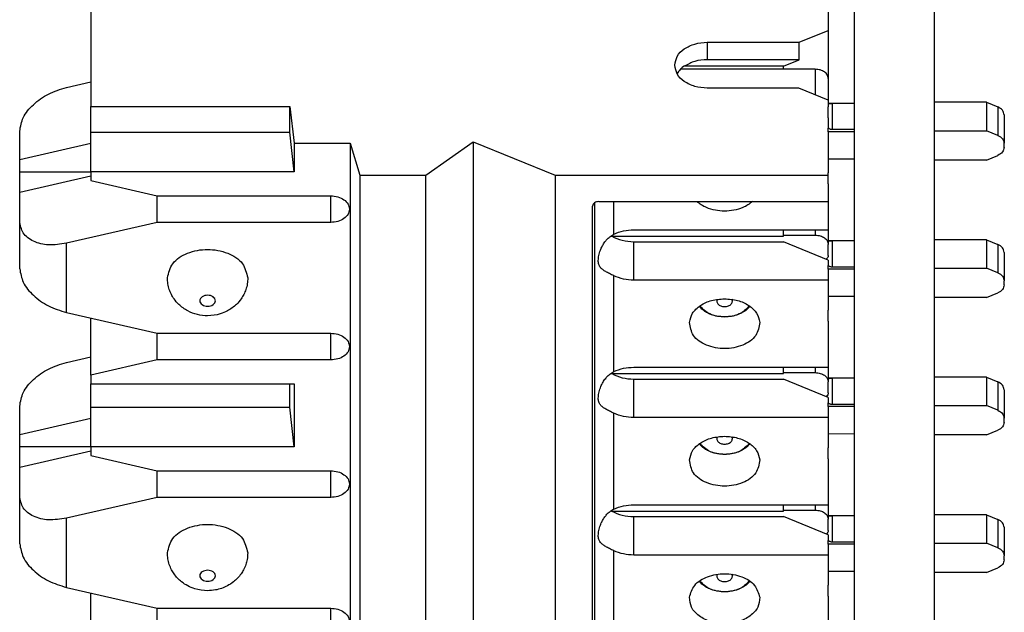
# Model space of a CAD drawing. Units: inches. Extents: x -8.5 to 8.5, y -5.5 to 5.5.
# Drawn here: x -0.9 to -0.2, y -2.1 to -1.6 of the extents above; entities that cross this region are included whole.
import ezdxf

# ---------------------------------------------------------------- set-up
doc = ezdxf.new("R2010")
doc.units = ezdxf.units.IN
doc.header["$MEASUREMENT"] = 0

# ---------------------------------------------------------------- blocks, each defined once
blk = doc.blocks.new('69516_pwb__84', base_point=(-0.2674, -4.04508))
at = {"color": 7, "linetype": 'Continuous'}
for p, q in [((-0.2054, -4.04508), (-0.2054, 1.70492)), ((-0.2674, -1.56278), (-0.2674, -1.71139)), ((-0.2674, -1.71139), (-0.2674, -1.75435)), ((-0.2674, -1.75435), (-0.2674, -1.81745)), ((-0.2674, -1.81745), (-0.2674, -1.86041)), ((-0.2674, -1.86041), (-0.2674, -1.92352)), ((-0.2674, -1.92352), (-0.2674, -1.96648)), ((-0.2674, -1.96648), (-0.2674, -2.02959)), ((-0.2674, -2.02959), (-0.2674, -2.07255)), ((-0.2674, -2.07255), (-0.2674, -2.13565))]:
    blk.add_line(p, q, dxfattribs=at)
blk = doc.blocks.new('110DConnectingBlock6_1__115', base_point=(-0.9114, -1.71379))
at = {"color": 7, "linetype": 'Continuous'}
for p, q in [((-0.2874, -1.59712), (-0.2874, -1.6551)), ((-0.8564, -1.62186), (-0.8564, -1.71379)), ((-0.2874, -1.6551), (-0.2874, -1.69216))]:
    blk.add_line(p, q, dxfattribs=at)
blk = doc.blocks.new('110DAssy13__116', base_point=(-0.9114, -1.71379))
blk.add_blockref('110DConnectingBlock6_1__115', (-0.9114, -1.71379))
blk = doc.blocks.new('110DAssy13_stp_2_1__117', base_point=(-0.9114, -1.71379))
blk.add_blockref('110DAssy13__116', (-0.9114, -1.71379))
blk = doc.blocks.new('110IDC3_8__118', base_point=(-0.40157, -1.77348))
at = {"color": 7, "linetype": 'Continuous'}
for p, q in [((-0.2974, -1.68509), (-0.40157, -1.68509)), ((-0.2874, -1.69216), (-0.2874, -1.70884)), ((-0.2874, -1.70884), (-0.2874, -1.70998)), ((-0.2874, -1.70998), (-0.2874, -1.71132)), ((-0.2844, -1.71135), (-0.2874, -1.71132)), ((-0.2874, -1.71132), (-0.2874, -1.71145)), ((-0.2874, -1.71145), (-0.2874, -1.71408)), ((-0.2874, -1.72261), (-0.2874, -1.71408)), ((-0.2674, -1.71139), (-0.2844, -1.71135)), ((-0.1654, -1.71055), (-0.2054, -1.71055)), ((-0.1654, -1.71055), (-0.15655, -1.71416)), ((-0.1654, -1.71055), (-0.1654, -1.73247)), ((-0.15155, -1.72029), (-0.15155, -1.74221)), ((-0.2874, -1.7319), (-0.2874, -1.73042)), ((-0.2874, -1.73324), (-0.2874, -1.7319)), ((-0.2674, -1.73166), (-0.2844, -1.73166)), ((-0.2054, -1.73247), (-0.1654, -1.73247)), ((-0.15655, -1.73608), (-0.1654, -1.73247)), ((-0.2674, -1.73324), (-0.2874, -1.73324)), ((-0.2874, -1.74303), (-0.2874, -1.74623)), ((-0.2874, -1.74623), (-0.2874, -1.75432)), ((-0.15155, -1.74535), (-0.15155, -1.74221)), ((-0.2674, -1.75435), (-0.2874, -1.75432)), ((-0.2874, -1.75432), (-0.2874, -1.75566)), ((-0.1654, -1.75509), (-0.2054, -1.75509)), ((-0.1654, -1.75509), (-0.15655, -1.75148)), ((-0.2874, -1.75566), (-0.2874, -1.76495)), ((-0.2874, -1.76682), (-0.2874, -1.76495)), ((-0.2874, -1.77348), (-0.2874, -1.76682))]:
    blk.add_line(p, q, dxfattribs=at)
at = {"color": 3, "linetype": 'Continuous'}
for p, q in [((-0.2974, -1.68509), (-0.2974, -1.70476)), ((-0.2844, -1.71135), (-0.2844, -1.73166)), ((-0.15655, -1.71416), (-0.15655, -1.73608))]:
    blk.add_line(p, q, dxfattribs=at)
at = {"color": 7, "linetype": 'Continuous'}
for points in [[(-0.2874, -1.69216), (-0.28816, -1.68945), (-0.29033, -1.68716), (-0.29357, -1.68563), (-0.2974, -1.68509)], [(-0.2874, -1.71145), (-0.28677, -1.7114), (-0.28602, -1.71137), (-0.28576, -1.71136), (-0.28522, -1.71136), (-0.2844, -1.71135)], [(-0.15155, -1.72029), (-0.15289, -1.71675), (-0.15655, -1.71416)], [(-0.2844, -1.73166), (-0.28534, -1.73155), (-0.28602, -1.73133), (-0.28682, -1.73089), (-0.2874, -1.73042)], [(-0.15655, -1.73608), (-0.15289, -1.73867), (-0.15155, -1.74221)], [(-0.15155, -1.74535), (-0.15289, -1.74889), (-0.15655, -1.75148)]]:
    blk.add_spline(points, degree=3, dxfattribs=at)
blk = doc.blocks.new('110IDC3_5__122', base_point=(-0.38691, -2.09168))
at = {"color": 7, "linetype": 'Continuous'}
for p, q in [((-0.2874, -2.01036), (-0.2874, -2.02103)), ((-0.2874, -2.02103), (-0.2874, -2.02818)), ((-0.32204, -2.02521), (-0.2974, -2.02521)), ((-0.2874, -2.02818), (-0.2874, -2.02952)), ((-0.1654, -2.02874), (-0.2054, -2.02874)), ((-0.1654, -2.02874), (-0.15655, -2.03236)), ((-0.1654, -2.02874), (-0.1654, -2.05066)), ((-0.2874, -2.02952), (-0.2874, -2.02965)), ((-0.2844, -2.02955), (-0.2874, -2.02952)), ((-0.2874, -2.02965), (-0.2874, -2.03228)), ((-0.2874, -2.04081), (-0.2874, -2.03228)), ((-0.2674, -2.02959), (-0.2844, -2.02955)), ((-0.15155, -2.03848), (-0.15155, -2.0604)), ((-0.2874, -2.0501), (-0.2874, -2.04862)), ((-0.2874, -2.05144), (-0.2874, -2.0501)), ((-0.2674, -2.05144), (-0.2874, -2.05144)), ((-0.2674, -2.04986), (-0.2844, -2.04986)), ((-0.2054, -2.05066), (-0.1654, -2.05066)), ((-0.15655, -2.05428), (-0.1654, -2.05066)), ((-0.2874, -2.06123), (-0.2874, -2.07251)), ((-0.15155, -2.06355), (-0.15155, -2.0604)), ((-0.2674, -2.07255), (-0.2874, -2.07251)), ((-0.2874, -2.07251), (-0.2874, -2.07386)), ((-0.2874, -2.07386), (-0.2874, -2.08315)), ((-0.1654, -2.07329), (-0.2054, -2.07329)), ((-0.1654, -2.07329), (-0.15655, -2.06968)), ((-0.2874, -2.09168), (-0.2874, -2.08315))]:
    blk.add_line(p, q, dxfattribs=at)
at = {"color": 3, "linetype": 'Continuous'}
for p, q in [((-0.2974, -2.02103), (-0.2974, -2.02521)), ((-0.2844, -2.02955), (-0.2844, -2.04986)), ((-0.15655, -2.03236), (-0.15655, -2.05428))]:
    blk.add_line(p, q, dxfattribs=at)
at = {"color": 7, "linetype": 'Continuous'}
for points in [[(-0.2974, -2.02521), (-0.29357, -2.02575), (-0.29033, -2.02728), (-0.28816, -2.02957), (-0.2874, -2.03228)], [(-0.2874, -2.02965), (-0.28677, -2.0296), (-0.28602, -2.02957), (-0.28576, -2.02956), (-0.28522, -2.02955), (-0.2844, -2.02955)], [(-0.15155, -2.03848), (-0.15289, -2.03495), (-0.15655, -2.03236)], [(-0.28901, -2.0437), (-0.28897, -2.04367), (-0.28894, -2.04364)], [(-0.2874, -2.04081), (-0.28779, -2.04231), (-0.28894, -2.04364)], [(-0.2844, -2.04986), (-0.28534, -2.04975), (-0.28602, -2.04953), (-0.28672, -2.04915), (-0.2874, -2.04862)], [(-0.15655, -2.05428), (-0.15289, -2.05687), (-0.15155, -2.0604)], [(-0.15155, -2.06355), (-0.15289, -2.06709), (-0.15655, -2.06968)], [(-0.34789, -2.0801), (-0.3486, -2.08095), (-0.3492, -2.08158), (-0.3527, -2.08436), (-0.35697, -2.08647), (-0.36203, -2.08787), (-0.3674, -2.08834), (-0.37277, -2.08787), (-0.37784, -2.08647), (-0.37995, -2.08556), (-0.3827, -2.08397), (-0.3856, -2.08158), (-0.3863, -2.08083), (-0.38691, -2.0801)]]:
    blk.add_spline(points, degree=3, dxfattribs=at)
at = {"color": 3, "linetype": 'Continuous'}
for points in [[(-0.3674, -2.08828), (-0.37875, -2.086), (-0.38664, -2.0799)], [(-0.37305, -2.07469), (-0.37331, -2.07538), (-0.3734, -2.07612), (-0.37258, -2.07826), (-0.37043, -2.07978), (-0.3674, -2.08036)], [(-0.3674, -2.08036), (-0.36437, -2.07978), (-0.36222, -2.07826), (-0.3614, -2.07612), (-0.36149, -2.07538), (-0.36175, -2.07469)], [(-0.34817, -2.0799), (-0.35606, -2.086), (-0.3674, -2.08828)]]:
    blk.add_spline(points, degree=3, dxfattribs=at)
blk = doc.blocks.new('110IDC3_6__123', base_point=(-0.38691, -1.98561))
at = {"color": 7, "linetype": 'Continuous'}
for p, q in [((-0.2874, -1.90429), (-0.2874, -1.91496)), ((-0.32204, -1.91914), (-0.2974, -1.91914)), ((-0.2874, -1.91496), (-0.2874, -1.92211)), ((-0.2874, -1.92211), (-0.2874, -1.92345)), ((-0.2874, -1.92345), (-0.2874, -1.92359)), ((-0.2844, -1.92348), (-0.2874, -1.92345)), ((-0.2874, -1.92359), (-0.2874, -1.92621)), ((-0.2874, -1.93474), (-0.2874, -1.92621)), ((-0.2674, -1.92352), (-0.2844, -1.92348)), ((-0.1654, -1.92268), (-0.2054, -1.92268)), ((-0.1654, -1.92268), (-0.15655, -1.92629)), ((-0.1654, -1.92268), (-0.1654, -1.9446)), ((-0.15155, -1.93242), (-0.15155, -1.95434)), ((-0.2874, -1.94403), (-0.2874, -1.94255)), ((-0.2874, -1.94538), (-0.2874, -1.94403)), ((-0.2674, -1.94379), (-0.2844, -1.94379)), ((-0.2054, -1.9446), (-0.1654, -1.9446)), ((-0.15655, -1.94821), (-0.1654, -1.9446)), ((-0.2674, -1.94538), (-0.2874, -1.94538)), ((-0.2874, -1.95516), (-0.2874, -1.96645)), ((-0.15155, -1.95749), (-0.15155, -1.95434)), ((-0.2674, -1.96648), (-0.2874, -1.96645)), ((-0.2874, -1.96645), (-0.2874, -1.96779)), ((-0.2874, -1.96779), (-0.2874, -1.97708)), ((-0.1654, -1.96723), (-0.2054, -1.96723)), ((-0.1654, -1.96723), (-0.15655, -1.96361)), ((-0.2874, -1.98561), (-0.2874, -1.97708))]:
    blk.add_line(p, q, dxfattribs=at)
at = {"color": 3, "linetype": 'Continuous'}
for p, q in [((-0.2974, -1.91496), (-0.2974, -1.91914)), ((-0.2844, -1.92348), (-0.2844, -1.94379)), ((-0.15655, -1.92629), (-0.15655, -1.94821))]:
    blk.add_line(p, q, dxfattribs=at)
at = {"color": 7, "linetype": 'Continuous'}
for points in [[(-0.2974, -1.91914), (-0.29357, -1.91968), (-0.29033, -1.92121), (-0.28816, -1.92351), (-0.2874, -1.92621)], [(-0.2874, -1.92359), (-0.28677, -1.92354), (-0.28602, -1.9235), (-0.28576, -1.9235), (-0.28522, -1.92349), (-0.2844, -1.92348)], [(-0.15155, -1.93242), (-0.15289, -1.92888), (-0.15655, -1.92629)], [(-0.28901, -1.93764), (-0.28897, -1.93761), (-0.28894, -1.93758)], [(-0.2874, -1.93474), (-0.28779, -1.93625), (-0.28894, -1.93758)], [(-0.2844, -1.94379), (-0.28534, -1.94368), (-0.28602, -1.94346), (-0.28672, -1.94308), (-0.2874, -1.94255)], [(-0.15655, -1.94821), (-0.15289, -1.9508), (-0.15155, -1.95434)], [(-0.15155, -1.95749), (-0.15289, -1.96102), (-0.15655, -1.96361)], [(-0.34789, -1.97403), (-0.3486, -1.97488), (-0.3492, -1.97551), (-0.3527, -1.97829), (-0.35697, -1.98041), (-0.36203, -1.9818), (-0.3674, -1.98227), (-0.37277, -1.9818), (-0.37784, -1.98041), (-0.37995, -1.97949), (-0.3827, -1.9779), (-0.3856, -1.97551), (-0.3863, -1.97477), (-0.38691, -1.97403)]]:
    blk.add_spline(points, degree=3, dxfattribs=at)
at = {"color": 3, "linetype": 'Continuous'}
for points in [[(-0.3674, -1.98222), (-0.37875, -1.97993), (-0.38664, -1.97384)], [(-0.37305, -1.96862), (-0.37331, -1.96932), (-0.3734, -1.97005), (-0.37258, -1.97219), (-0.37043, -1.97372), (-0.3674, -1.9743)], [(-0.3674, -1.9743), (-0.36437, -1.97372), (-0.36222, -1.97219), (-0.3614, -1.97005), (-0.36149, -1.96932), (-0.36175, -1.96862)], [(-0.34817, -1.97384), (-0.35606, -1.97993), (-0.3674, -1.98222)]]:
    blk.add_spline(points, degree=3, dxfattribs=at)
blk = doc.blocks.new('110IDC3_7__124', base_point=(-0.38691, -1.87954))
at = {"color": 7, "linetype": 'Continuous'}
for p, q in [((-0.2874, -1.79823), (-0.2874, -1.80889)), ((-0.32204, -1.81308), (-0.2974, -1.81308)), ((-0.2874, -1.80889), (-0.2874, -1.81604)), ((-0.2874, -1.81604), (-0.2874, -1.81739)), ((-0.2844, -1.81742), (-0.2874, -1.81739)), ((-0.2874, -1.81739), (-0.2874, -1.81752)), ((-0.2874, -1.81752), (-0.2874, -1.82015)), ((-0.2874, -1.82868), (-0.2874, -1.82015)), ((-0.2674, -1.81745), (-0.2844, -1.81742)), ((-0.1654, -1.81661), (-0.2054, -1.81661)), ((-0.1654, -1.81661), (-0.15655, -1.82023)), ((-0.1654, -1.81661), (-0.1654, -1.83853)), ((-0.15155, -1.82635), (-0.15155, -1.84827)), ((-0.2874, -1.83796), (-0.2874, -1.83649)), ((-0.2874, -1.83931), (-0.2874, -1.83796)), ((-0.2674, -1.83773), (-0.2844, -1.83773)), ((-0.2054, -1.83853), (-0.1654, -1.83853)), ((-0.15655, -1.84215), (-0.1654, -1.83853)), ((-0.2674, -1.83931), (-0.2874, -1.83931)), ((-0.2874, -1.84909), (-0.2874, -1.86038)), ((-0.15155, -1.85142), (-0.15155, -1.84827)), ((-0.2674, -1.86041), (-0.2874, -1.86038)), ((-0.2874, -1.86038), (-0.2874, -1.86173)), ((-0.1654, -1.86116), (-0.2054, -1.86116)), ((-0.1654, -1.86116), (-0.15655, -1.85754)), ((-0.2874, -1.86173), (-0.2874, -1.87101)), ((-0.2874, -1.87954), (-0.2874, -1.87101))]:
    blk.add_line(p, q, dxfattribs=at)
at = {"color": 3, "linetype": 'Continuous'}
for p, q in [((-0.2974, -1.80889), (-0.2974, -1.81308)), ((-0.2844, -1.81742), (-0.2844, -1.83773)), ((-0.15655, -1.82023), (-0.15655, -1.84215))]:
    blk.add_line(p, q, dxfattribs=at)
at = {"color": 7, "linetype": 'Continuous'}
for points in [[(-0.2974, -1.81308), (-0.29357, -1.81361), (-0.29033, -1.81515), (-0.28816, -1.81744), (-0.2874, -1.82015)], [(-0.2874, -1.81752), (-0.28677, -1.81747), (-0.28602, -1.81744), (-0.28576, -1.81743), (-0.28522, -1.81742), (-0.2844, -1.81742)], [(-0.15155, -1.82635), (-0.15289, -1.82282), (-0.15655, -1.82023)], [(-0.2874, -1.82868), (-0.28779, -1.83018), (-0.28894, -1.83151)], [(-0.28901, -1.83157), (-0.28897, -1.83154), (-0.28894, -1.83151)], [(-0.2844, -1.83773), (-0.28534, -1.83762), (-0.28602, -1.83739), (-0.28672, -1.83702), (-0.2874, -1.83649)], [(-0.15655, -1.84215), (-0.15289, -1.84474), (-0.15155, -1.84827)], [(-0.15155, -1.85142), (-0.15289, -1.85496), (-0.15655, -1.85754)], [(-0.34789, -1.86797), (-0.3486, -1.86881), (-0.3492, -1.86944), (-0.3527, -1.87223), (-0.35697, -1.87434), (-0.36203, -1.87574), (-0.3674, -1.87621), (-0.37277, -1.87574), (-0.37784, -1.87434), (-0.37995, -1.87343), (-0.3827, -1.87184), (-0.3856, -1.86944), (-0.3863, -1.8687), (-0.38691, -1.86797)]]:
    blk.add_spline(points, degree=3, dxfattribs=at)
at = {"color": 3, "linetype": 'Continuous'}
for points in [[(-0.3674, -1.87615), (-0.37875, -1.87386), (-0.38664, -1.86777)], [(-0.37305, -1.86256), (-0.37331, -1.86325), (-0.3734, -1.86399), (-0.37258, -1.86613), (-0.37043, -1.86765), (-0.3674, -1.86823)], [(-0.3674, -1.86823), (-0.36437, -1.86765), (-0.36222, -1.86613), (-0.3614, -1.86399), (-0.36149, -1.86325), (-0.36175, -1.86256)], [(-0.34817, -1.86777), (-0.35606, -1.87386), (-0.3674, -1.87615)]]:
    blk.add_spline(points, degree=3, dxfattribs=at)
blk = doc.blocks.new('110DConnectingBlock6_1__126', base_point=(-0.9114, -2.64776))
at = {"color": 7, "linetype": 'Continuous'}
for p, q in [((-0.2874, -1.59712), (-0.2874, -1.6551)), ((-0.8564, -1.62186), (-0.8564, -1.71379)), ((-0.30977, -1.66423), (-0.2874, -1.6551)), ((-0.2874, -1.6551), (-0.2874, -1.69216)), ((-0.38086, -1.66423), (-0.30977, -1.66423)), ((-0.30977, -1.67767), (-0.30977, -1.66423)), ((-0.30977, -1.67767), (-0.38086, -1.67767)), ((-0.32204, -1.68268), (-0.30977, -1.67767)), ((-0.3983, -1.68268), (-0.3983, -1.68232)), ((-0.32204, -1.68268), (-0.3983, -1.68268)), ((-0.32204, -1.68509), (-0.32204, -1.68268)), ((-0.2874, -1.69216), (-0.2874, -1.70884)), ((-0.8754, -1.69911), (-0.8564, -1.69475)), ((-0.31007, -1.69959), (-0.38086, -1.69959)), ((-0.2874, -1.70884), (-0.31007, -1.69959)), ((-0.2874, -1.70884), (-0.2874, -1.70998)), ((-0.8564, -1.73354), (-0.8564, -1.71379)), ((-0.8564, -1.71379), (-0.70296, -1.71379)), ((-0.70296, -1.73354), (-0.70296, -1.71379)), ((-0.70296, -1.71379), (-0.69946, -1.74207)), ((-0.2874, -1.70998), (-0.2874, -1.71132)), ((-0.2874, -1.71132), (-0.2874, -1.71145)), ((-0.2874, -1.71145), (-0.2874, -1.71408)), ((-0.2874, -1.72261), (-0.2874, -1.71408)), ((-0.2874, -1.72261), (-0.2874, -1.73042)), ((-0.2874, -1.7319), (-0.2874, -1.73042)), ((-0.2874, -1.73324), (-0.2874, -1.7319)), ((-0.9114, -1.75476), (-0.9114, -1.73284)), ((-0.8564, -1.73354), (-0.70296, -1.73354)), ((-0.8564, -1.7643), (-0.8564, -1.73354)), ((-0.69946, -1.7643), (-0.70296, -1.73354)), ((-0.2874, -1.73324), (-0.2874, -1.74303)), ((-0.9114, -1.75476), (-0.8564, -1.74212)), ((-0.69946, -1.74207), (-0.69946, -1.7643)), ((-0.69946, -1.74207), (-0.6564, -1.74207)), ((-0.6564, -1.74207), (-0.6564, -2.55584)), ((-0.6564, -1.74207), (-0.64896, -1.76682)), ((-0.5979, -1.76682), (-0.5614, -1.74101)), ((-0.5614, -1.74101), (-0.5614, -2.5569)), ((-0.5614, -1.74101), (-0.49818, -1.76682)), ((-0.2874, -1.74303), (-0.2874, -1.74623)), ((-0.2874, -1.74623), (-0.2874, -1.75432)), ((-0.9114, -1.76435), (-0.9114, -1.75476)), ((-0.2874, -1.75432), (-0.2874, -1.75566)), ((-0.2874, -1.75566), (-0.2874, -1.76495)), ((-0.8564, -1.76435), (-0.9114, -1.76435)), ((-0.9114, -1.78021), (-0.9114, -1.76435)), ((-0.8564, -1.76758), (-0.9114, -1.78021)), ((-0.69946, -1.7643), (-0.8564, -1.7643)), ((-0.8564, -1.7643), (-0.8564, -1.77101)), ((-0.64896, -1.76682), (-0.5979, -1.76682)), ((-0.64896, -1.76682), (-0.64896, -2.53109)), ((-0.5979, -2.53109), (-0.5979, -1.76682)), ((-0.49818, -1.76682), (-0.2874, -1.76682)), ((-0.49818, -1.76682), (-0.49818, -2.53109)), ((-0.2874, -1.76682), (-0.2874, -1.76495)), ((-0.2874, -1.77348), (-0.2874, -1.76682)), ((-0.8564, -1.77101), (-0.8054, -1.78273)), ((-0.2874, -1.77348), (-0.2874, -1.78717)), ((-0.9114, -1.80213), (-0.9114, -1.78021)), ((-0.8054, -1.80324), (-0.8054, -1.78273)), ((-0.8054, -1.78273), (-0.6714, -1.78273)), ((-0.4694, -1.79058), (-0.4694, -1.79071)), ((-0.4694, -2.53109), (-0.4694, -1.79071)), ((-0.4644, -1.78717), (-0.2874, -1.78717)), ((-0.2874, -1.78717), (-0.2874, -1.79823)), ((-0.2874, -1.79823), (-0.2874, -1.80889)), ((-0.9114, -1.83899), (-0.9114, -1.80213)), ((-0.8054, -1.80324), (-0.8754, -1.81932)), ((-0.6714, -1.80324), (-0.8054, -1.80324)), ((-0.45455, -1.81384), (-0.32204, -1.81384)), ((-0.4374, -1.80889), (-0.2874, -1.80889)), ((-0.32204, -1.81384), (-0.32204, -1.80889)), ((-0.2874, -1.80889), (-0.2874, -1.81604)), ((-0.2874, -1.81604), (-0.2874, -1.81739)), ((-0.4374, -1.81809), (-0.32204, -1.81809)), ((-0.2874, -1.83223), (-0.32204, -1.81809)), ((-0.2874, -1.81739), (-0.2874, -1.81752)), ((-0.2874, -1.81752), (-0.2874, -1.82015)), ((-0.2874, -1.82868), (-0.2874, -1.82015)), ((-0.2874, -1.83223), (-0.2874, -1.83649)), ((-0.2874, -1.83796), (-0.2874, -1.83649)), ((-0.2874, -1.83931), (-0.2874, -1.83796)), ((-0.2874, -1.83931), (-0.2874, -1.84778)), ((-0.2874, -1.84778), (-0.4374, -1.84778)), ((-0.2874, -1.84778), (-0.2874, -1.84909)), ((-0.2874, -1.84909), (-0.2874, -1.86038)), ((-0.2874, -1.86038), (-0.2874, -1.86173)), ((-0.2874, -1.86173), (-0.2874, -1.87101)), ((-0.8754, -1.87271), (-0.8054, -1.8888)), ((-0.2874, -1.87954), (-0.2874, -1.87101)), ((-0.8564, -1.92102), (-0.8564, -1.87708)), ((-0.2874, -1.87954), (-0.2874, -1.90429)), ((-0.8054, -1.8888), (-0.6714, -1.8888)), ((-0.8054, -1.9093), (-0.8054, -1.8888)), ((-0.8754, -1.91124), (-0.8564, -1.90688)), ((-0.2874, -1.90429), (-0.2874, -1.91496)), ((-0.8054, -1.9093), (-0.8564, -1.92102)), ((-0.6714, -1.9093), (-0.8054, -1.9093)), ((-0.8564, -1.92102), (-0.8564, -1.92773)), ((-0.45455, -1.91991), (-0.32204, -1.91991)), ((-0.4374, -1.91496), (-0.2874, -1.91496)), ((-0.32204, -1.91991), (-0.32204, -1.91496)), ((-0.2874, -1.91496), (-0.2874, -1.92211)), ((-0.2874, -1.92211), (-0.2874, -1.92345)), ((-0.8564, -1.92773), (-0.69946, -1.92773)), ((-0.8564, -1.94568), (-0.8564, -1.92773)), ((-0.70296, -1.94568), (-0.70296, -1.92773)), ((-0.69946, -1.92773), (-0.69946, -1.97643)), ((-0.4374, -1.92415), (-0.32204, -1.92415)), ((-0.2874, -1.93829), (-0.32204, -1.92415)), ((-0.2874, -1.92345), (-0.2874, -1.92359)), ((-0.2874, -1.92359), (-0.2874, -1.92621)), ((-0.2874, -1.93474), (-0.2874, -1.92621)), ((-0.9114, -1.96689), (-0.9114, -1.94497)), ((-0.2874, -1.93829), (-0.2874, -1.94255)), ((-0.2874, -1.94403), (-0.2874, -1.94255)), ((-0.2874, -1.94538), (-0.2874, -1.94403)), ((-0.8564, -1.97643), (-0.8564, -1.94568)), ((-0.8564, -1.94568), (-0.70296, -1.94568)), ((-0.69946, -1.97643), (-0.70296, -1.94568)), ((-0.2874, -1.94538), (-0.2874, -1.95385)), ((-0.9114, -1.96689), (-0.8564, -1.95425)), ((-0.2874, -1.95385), (-0.4374, -1.95385)), ((-0.2874, -1.95385), (-0.2874, -1.95516)), ((-0.2874, -1.95516), (-0.2874, -1.96645)), ((-0.9114, -1.97648), (-0.9114, -1.96689)), ((-0.2874, -1.96645), (-0.2874, -1.96779)), ((-0.2874, -1.96779), (-0.2874, -1.97708)), ((-0.9114, -1.99235), (-0.9114, -1.97648)), ((-0.8564, -1.97648), (-0.9114, -1.97648)), ((-0.8564, -1.97971), (-0.9114, -1.99235)), ((-0.69946, -1.97643), (-0.8564, -1.97643)), ((-0.8564, -1.97643), (-0.8564, -1.98315)), ((-0.8564, -1.98315), (-0.8054, -1.99486)), ((-0.2874, -1.98561), (-0.2874, -1.97708)), ((-0.2874, -1.98561), (-0.2874, -2.01036)), ((-0.9114, -2.01427), (-0.9114, -1.99235)), ((-0.8054, -2.01537), (-0.8054, -1.99486)), ((-0.8054, -1.99486), (-0.6714, -1.99486)), ((-0.2874, -2.01036), (-0.2874, -2.02103)), ((-0.9114, -2.05112), (-0.9114, -2.01427)), ((-0.8054, -2.01537), (-0.8754, -2.03145)), ((-0.6714, -2.01537), (-0.8054, -2.01537)), ((-0.4374, -2.02103), (-0.2874, -2.02103)), ((-0.32204, -2.02598), (-0.32204, -2.02103)), ((-0.2874, -2.02103), (-0.2874, -2.02818)), ((-0.45455, -2.02598), (-0.32204, -2.02598)), ((-0.2874, -2.02818), (-0.2874, -2.02952)), ((-0.4374, -2.03022), (-0.32204, -2.03022)), ((-0.2874, -2.04436), (-0.32204, -2.03022)), ((-0.2874, -2.02952), (-0.2874, -2.02965)), ((-0.2874, -2.02965), (-0.2874, -2.03228)), ((-0.2874, -2.04081), (-0.2874, -2.03228)), ((-0.2874, -2.04436), (-0.2874, -2.04862)), ((-0.2874, -2.0501), (-0.2874, -2.04862)), ((-0.2874, -2.05144), (-0.2874, -2.0501)), ((-0.2874, -2.05144), (-0.2874, -2.05992)), ((-0.2874, -2.05992), (-0.4374, -2.05992)), ((-0.2874, -2.05992), (-0.2874, -2.06123)), ((-0.2874, -2.06123), (-0.2874, -2.07251)), ((-0.2874, -2.07251), (-0.2874, -2.07386)), ((-0.2874, -2.07386), (-0.2874, -2.08315)), ((-0.8754, -2.08485), (-0.8054, -2.10093)), ((-0.8564, -2.13315), (-0.8564, -2.08921)), ((-0.2874, -2.09168), (-0.2874, -2.08315)), ((-0.2874, -2.09168), (-0.2874, -2.11642)), ((-0.8054, -2.10093), (-0.6714, -2.10093)), ((-0.8054, -2.12144), (-0.8054, -2.10093))]:
    blk.add_line(p, q, dxfattribs=at)
at = {"color": 3, "linetype": 'Continuous'}
for p, q in [((-0.38086, -1.66423), (-0.38086, -1.67767)), ((-0.6714, -1.80324), (-0.6714, -1.78273)), ((-0.46781, -1.78812), (-0.46781, -2.53109)), ((-0.45282, -1.81224), (-0.45282, -1.78717)), ((-0.8754, -1.87271), (-0.8754, -1.81932)), ((-0.4374, -1.84778), (-0.4374, -1.81809)), ((-0.45282, -1.9183), (-0.45282, -1.84444)), ((-0.6714, -1.9093), (-0.6714, -1.8888)), ((-0.4374, -1.95385), (-0.4374, -1.92415)), ((-0.45282, -2.02437), (-0.45282, -1.95051)), ((-0.6714, -2.01537), (-0.6714, -1.99486)), ((-0.8754, -2.08485), (-0.8754, -2.03145)), ((-0.4374, -2.05992), (-0.4374, -2.03022)), ((-0.45282, -2.13044), (-0.45282, -2.05657)), ((-0.6714, -2.12144), (-0.6714, -2.10093))]:
    blk.add_line(p, q, dxfattribs=at)
at = {"color": 7, "linetype": 'Continuous'}
for points in [[(-0.40586, -1.68191), (-0.40396, -1.67514), (-0.39854, -1.66941), (-0.39043, -1.66558), (-0.38086, -1.66423)], [(-0.38086, -1.67767), (-0.39027, -1.67897), (-0.3983, -1.68268)], [(-0.38086, -1.69959), (-0.39043, -1.69824), (-0.39854, -1.69441), (-0.40396, -1.68867), (-0.40586, -1.68191)], [(-0.3983, -1.68232), (-0.40166, -1.68518), (-0.40409, -1.68845)], [(-0.9114, -1.73284), (-0.90866, -1.72247), (-0.90086, -1.71242), (-0.88918, -1.70421), (-0.8754, -1.69911)], [(-0.6714, -1.78273), (-0.66585, -1.78351), (-0.66115, -1.78573), (-0.65801, -1.78906), (-0.6569, -1.79298)], [(-0.6569, -1.79298), (-0.65801, -1.79691), (-0.66115, -1.80023), (-0.66585, -1.80246), (-0.6714, -1.80324)], [(-0.4644, -1.78717), (-0.46787, -1.78816), (-0.4694, -1.79058)], [(-0.34599, -1.78717), (-0.34936, -1.7897), (-0.35339, -1.79179), (-0.3674, -1.79454), (-0.38141, -1.79179), (-0.38544, -1.7897), (-0.38881, -1.78717)], [(-0.8754, -1.81932), (-0.88918, -1.82055), (-0.90086, -1.81771), (-0.90866, -1.81125), (-0.9114, -1.80213)], [(-0.46324, -1.82466), (-0.46254, -1.82299), (-0.46122, -1.82044), (-0.45917, -1.81746), (-0.4582, -1.81632), (-0.45604, -1.81429), (-0.45282, -1.81224)], [(-0.45506, -1.81355), (-0.4548, -1.8137), (-0.45455, -1.81384)], [(-0.45455, -1.81384), (-0.44648, -1.81699), (-0.4374, -1.81809)], [(-0.45282, -1.81224), (-0.44547, -1.80975), (-0.4374, -1.80889)], [(-0.7974, -1.84602), (-0.79325, -1.83506), (-0.7819, -1.82703), (-0.7664, -1.8241), (-0.7509, -1.82703), (-0.73956, -1.83506), (-0.7354, -1.84602)], [(-0.4649, -1.83266), (-0.46448, -1.82888), (-0.46324, -1.82466)], [(-0.46324, -1.83797), (-0.46448, -1.83566), (-0.4649, -1.83266)], [(-0.45282, -1.84444), (-0.45633, -1.84274), (-0.45917, -1.84122), (-0.46149, -1.83968), (-0.46324, -1.83797)], [(-0.9114, -1.83899), (-0.90866, -1.84936), (-0.90086, -1.85941), (-0.88918, -1.86761), (-0.8754, -1.87271)], [(-0.7354, -1.84602), (-0.73577, -1.85057), (-0.73688, -1.85501), (-0.73844, -1.85873), (-0.74052, -1.8622), (-0.74412, -1.86644), (-0.75113, -1.87152), (-0.75658, -1.87378), (-0.7664, -1.87526), (-0.77427, -1.87432), (-0.78167, -1.87152), (-0.78868, -1.86644), (-0.79228, -1.8622), (-0.79436, -1.85873), (-0.79592, -1.85501), (-0.79703, -1.85057), (-0.7974, -1.84602)], [(-0.4374, -1.84778), (-0.44547, -1.84693), (-0.45282, -1.84444)], [(-0.39457, -1.88036), (-0.3921, -1.87332), (-0.38612, -1.86742), (-0.37748, -1.86351), (-0.3674, -1.86214)], [(-0.3674, -1.86214), (-0.35732, -1.86351), (-0.34868, -1.86742), (-0.3427, -1.87332), (-0.34024, -1.88036)], [(-0.34024, -1.88036), (-0.34338, -1.8904), (-0.35339, -1.89786), (-0.3674, -1.90061), (-0.38141, -1.89786), (-0.39142, -1.8904), (-0.39457, -1.88036)], [(-0.6714, -1.8888), (-0.66585, -1.88958), (-0.66115, -1.8918), (-0.65801, -1.89513), (-0.6569, -1.89905)], [(-0.6569, -1.89905), (-0.65801, -1.90297), (-0.66115, -1.9063), (-0.66585, -1.90852), (-0.6714, -1.9093)], [(-0.9114, -1.94497), (-0.90866, -1.9346), (-0.90086, -1.92455), (-0.88918, -1.91635), (-0.8754, -1.91124)], [(-0.46324, -1.93073), (-0.46254, -1.92906), (-0.46122, -1.92651), (-0.45917, -1.92353), (-0.4582, -1.92239), (-0.45604, -1.92036), (-0.45282, -1.9183)], [(-0.45506, -1.91962), (-0.4548, -1.91976), (-0.45455, -1.91991)], [(-0.45455, -1.91991), (-0.44648, -1.92306), (-0.4374, -1.92415)], [(-0.45282, -1.9183), (-0.44547, -1.91581), (-0.4374, -1.91496)], [(-0.4649, -1.93872), (-0.46448, -1.93494), (-0.46324, -1.93073)], [(-0.46324, -1.94404), (-0.46448, -1.94172), (-0.4649, -1.93872)], [(-0.45282, -1.95051), (-0.45633, -1.94881), (-0.45917, -1.94728), (-0.46149, -1.94574), (-0.46324, -1.94404)], [(-0.4374, -1.95385), (-0.44547, -1.953), (-0.45282, -1.95051)], [(-0.39457, -1.98643), (-0.3921, -1.97938), (-0.38612, -1.97349), (-0.37748, -1.96957), (-0.3674, -1.9682)], [(-0.3674, -1.9682), (-0.35732, -1.96957), (-0.34868, -1.97349), (-0.3427, -1.97938), (-0.34024, -1.98643)], [(-0.34024, -1.98643), (-0.34338, -1.99647), (-0.35339, -2.00392), (-0.3674, -2.00667), (-0.38141, -2.00392), (-0.39142, -1.99647), (-0.39457, -1.98643)], [(-0.6714, -1.99486), (-0.66585, -1.99564), (-0.66115, -1.99787), (-0.65801, -2.00119), (-0.6569, -2.00512)], [(-0.6569, -2.00512), (-0.65801, -2.00904), (-0.66115, -2.01237), (-0.66585, -2.01459), (-0.6714, -2.01537)], [(-0.8754, -2.03145), (-0.88918, -2.03268), (-0.90086, -2.02984), (-0.90866, -2.02338), (-0.9114, -2.01427)], [(-0.45282, -2.02437), (-0.44547, -2.02188), (-0.4374, -2.02103)], [(-0.46324, -2.03679), (-0.46254, -2.03512), (-0.46122, -2.03257), (-0.45917, -2.0296), (-0.4582, -2.02845), (-0.45604, -2.02642), (-0.45282, -2.02437)], [(-0.45506, -2.02568), (-0.4548, -2.02583), (-0.45455, -2.02598)], [(-0.45455, -2.02598), (-0.44648, -2.02913), (-0.4374, -2.03022)], [(-0.7974, -2.05815), (-0.79325, -2.04719), (-0.7819, -2.03917), (-0.7664, -2.03623), (-0.7509, -2.03917), (-0.73956, -2.04719), (-0.7354, -2.05815)], [(-0.4649, -2.04479), (-0.46448, -2.04101), (-0.46324, -2.03679)], [(-0.9114, -2.05112), (-0.90866, -2.06149), (-0.90086, -2.07154), (-0.88918, -2.07974), (-0.8754, -2.08485)], [(-0.46324, -2.0501), (-0.46448, -2.04779), (-0.4649, -2.04479)], [(-0.45282, -2.05657), (-0.45633, -2.05487), (-0.45917, -2.05335), (-0.46149, -2.05181), (-0.46324, -2.0501)], [(-0.7354, -2.05815), (-0.73589, -2.06334), (-0.73688, -2.06715), (-0.73867, -2.0713), (-0.74052, -2.07434), (-0.74639, -2.08056), (-0.75113, -2.08365), (-0.76036, -2.08684), (-0.7664, -2.08739), (-0.77622, -2.08591), (-0.78167, -2.08365), (-0.78641, -2.08056), (-0.79228, -2.07434), (-0.79413, -2.0713), (-0.79592, -2.06715), (-0.79703, -2.0627), (-0.7974, -2.05815)], [(-0.4374, -2.05992), (-0.44547, -2.05906), (-0.45282, -2.05657)], [(-0.39457, -2.0925), (-0.39047, -2.08331), (-0.38059, -2.07668), (-0.3674, -2.07427), (-0.35421, -2.07668), (-0.34433, -2.08331), (-0.34024, -2.0925)], [(-0.3674, -2.11274), (-0.37814, -2.11118), (-0.38713, -2.10674), (-0.39292, -2.10016), (-0.39457, -2.0925)], [(-0.34024, -2.0925), (-0.34188, -2.10016), (-0.34767, -2.10674), (-0.35666, -2.11118), (-0.3674, -2.11274)], [(-0.6714, -2.10093), (-0.66585, -2.10171), (-0.66115, -2.10393), (-0.65801, -2.10726), (-0.6569, -2.11118)]]:
    blk.add_spline(points, degree=3, dxfattribs=at)
at = {"color": 3, "linetype": 'Continuous'}
for points in [[(-0.7664, -1.86794), (-0.77064, -1.86669), (-0.7724, -1.86369), (-0.77064, -1.8607), (-0.7664, -1.85945), (-0.76216, -1.8607), (-0.7604, -1.86369), (-0.76216, -1.86669), (-0.7664, -1.86794)], [(-0.7664, -2.07158), (-0.76216, -2.07283), (-0.7604, -2.07583), (-0.76216, -2.07883), (-0.7664, -2.08007), (-0.77064, -2.07883), (-0.7724, -2.07583), (-0.77064, -2.07283), (-0.7664, -2.07158)]]:
    blk.add_spline(points, degree=3, dxfattribs=at)
blk = doc.blocks.new('110DAssy13__127', base_point=(-0.9114, -2.64776))
for name, p in [('110DConnectingBlock6_1__126', (-0.9114, -2.64776)), ('110IDC3_8__118', (-0.40157, -1.77348)), ('110IDC3_7__124', (-0.38691, -1.87954)), ('110IDC3_6__123', (-0.38691, -1.98561)), ('110IDC3_5__122', (-0.38691, -2.09168))]:
    blk.add_blockref(name, p)
blk = doc.blocks.new('110DAssy13_stp_2_1_3__128', base_point=(-0.9114, -2.64776))
blk.add_blockref('110DAssy13__127', (-0.9114, -2.64776))
blk = doc.blocks.new('110D_BLOCKS__140', base_point=(-0.9114, -3.54508))
for name, p in [('110DAssy13_stp_2_1__117', (-0.9114, -1.71379)), ('110DAssy13_stp_2_1_3__128', (-0.9114, -2.64776))]:
    blk.add_blockref(name, p)
blk = doc.blocks.new('69516_PRE_SOLDER_ASSY__141', base_point=(-0.9114, -4.04508))
for name, p in [('69516_pwb__84', (-0.2674, -4.04508)), ('110D_BLOCKS__140', (-0.9114, -3.54508))]:
    blk.add_blockref(name, p)
blk = doc.blocks.new('47609-004__142', base_point=(-0.9114, -4.04508))
blk.add_blockref('69516_PRE_SOLDER_ASSY__141', (-0.9114, -4.04508))
blk = doc.blocks.new('RIGHT2', base_point=(0.32992, -1.17008))
blk.add_blockref('47609-004__142', (-0.9114, -4.04508))

msp = doc.modelspace()

# ---------------------------------------------------------------- block references
msp.add_blockref('RIGHT2', (0.32992, -1.17008))

doc.saveas('drawing.dxf')
